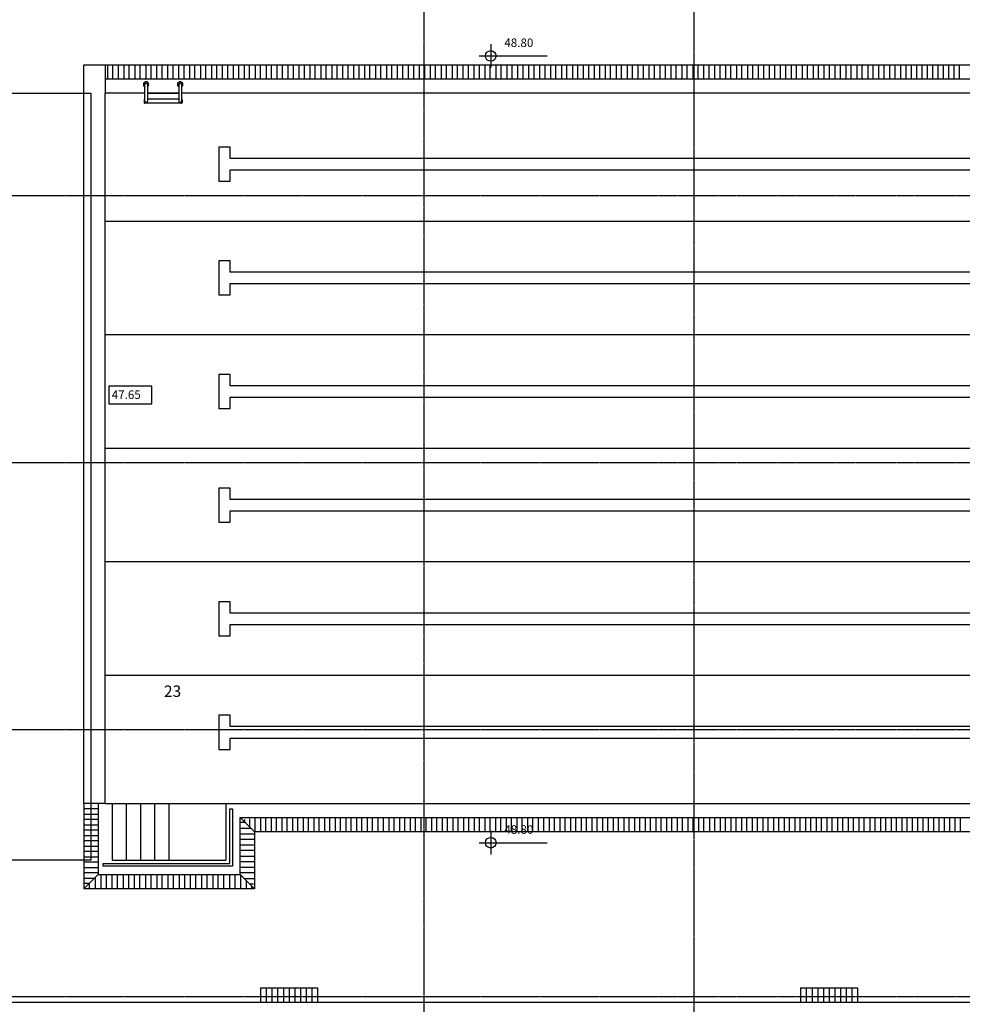
# Model space of a CAD drawing. Units: inches. Extents: x 124581 to 317790, y -42558 to 47777.
# Drawn here: x 172270 to 188851, y -19638 to -2305 of the extents above; entities that cross this region are included whole.
import ezdxf
from ezdxf.lldxf.tags import DXFTag

# ---------------------------------------------------------------- set-up
doc = ezdxf.new("R2010")
doc.units = ezdxf.units.IN
doc.header["$MEASUREMENT"] = 0
doc.linetypes.add('PHANTOM2', pattern=[1.25, 0.625, -0.125, 0.125, -0.125, 0.125, -0.125])
for name, color, linetype in [('EIXO', 64, 'PHANTOM2'), ('HA', 9, 'Continuous'), ('INV', 31, 'DASHED2'), ('LIN', 1, 'Continuous'), ('LT', 3, 'Continuous')]:
    doc.layers.add(name, color=color, linetype=linetype)
doc.styles.add('ROMANS', font='romans')
tags = doc.linetypes.add('DASHED2', pattern=[9.525, 6.35, -3.175]).pattern_tags.tags
tags[6:7] = [DXFTag(74, 4), DXFTag(75, 0), DXFTag(340, '0'), DXFTag(46, 1.0), DXFTag(50, 0.0), DXFTag(44, 0.0), DXFTag(45, 0.0)]
tags[4:5] = [DXFTag(74, 4), DXFTag(75, 0), DXFTag(340, '0'), DXFTag(46, 1.0), DXFTag(50, 0.0), DXFTag(44, 0.0), DXFTag(45, 0.0)]

msp = doc.modelspace()

# ---------------------------------------------------------------- hatches: boundary and pattern name
at = {"layer": 'HA', "linetype": 'Continuous'}
h = msp.add_hatch(dxfattribs=at)
h.set_pattern_fill('ANSI31', color=256, scale=200, style=0)
h.set_pattern_definition([(45, (53635.56, -30174.317), (-17.6776695, 17.6776695), [])])
h.paths.add_polyline_path([(160607.39004, -19375.21141), (160607.39004, -19625.21137), (160357.39018, -19625.21137), (160357.39018, -19375.21141)])
h.paths.add_polyline_path([(160607.39004, -21725.21141), (160607.39004, -21975.21137), (160357.39018, -21975.21137), (160357.39018, -21725.21141)])
h.paths.add_polyline_path([(160607.39004, -24275.21141), (160607.39004, -24525.21137), (160357.39018, -24525.21137), (160357.39018, -24275.21141)])
h.paths.add_polyline_path([(160607.39009, -28725.21129), (160607.39004, -29225.21129), (160357.39018, -29225.21129), (160357.39023, -28725.21129)])
edge = h.paths.add_edge_path()
edge.add_line((163107.39055, -29225.21134), (163107.39057, -28975.21141))
edge.add_line((163107.39057, -28975.21141), (162857.39043, -28975.21141))
edge.add_line((162607.39057, -28975.21141), (162857.39043, -28975.21141))
edge.add_line((162607.39055, -29225.21129), (162607.39057, -28975.21141))
edge.add_line((163107.39055, -29225.21129), (162607.39055, -29225.21129))
edge = h.paths.add_edge_path()
edge.add_line((162857.39055, -26875.21123), (162857.39066, -27375.21123))
edge.add_line((162607.39055, -26875.21129), (162857.39055, -26875.21129))
edge.add_line((162607.39055, -26875.21129), (162607.39066, -27375.21129))
edge.add_line((162607.39055, -27375.21129), (162857.39066, -27375.21173))
edge = h.paths.add_edge_path()
edge.add_line((165307.39047, -26875.21129), (165307.39047, -27125.21129))
edge.add_line((164807.39047, -26875.21129), (165307.39047, -26875.21129))
edge.add_line((164807.39047, -26875.21129), (164807.39047, -27125.21129))
edge.add_line((164807.39047, -27125.21129), (165307.39047, -27125.21129))
edge = h.paths.add_edge_path()
edge.add_line((165307.39047, -28725.21129), (165307.39047, -29225.21129))
edge.add_line((165307.39047, -28725.21129), (165057.39047, -28725.21129))
edge.add_line((165057.39047, -28725.21129), (165057.39047, -29225.21129))
edge.add_line((165307.39047, -29225.21129), (165057.39047, -29225.21129))
h.paths.add_polyline_path([(170057.3904, -28975.21141), (170057.3904, -29225.21137), (169807.39054, -29225.21137), (169807.39054, -28975.21141)])
h.paths.add_polyline_path([(172257.39009, -28725.21129), (172257.39004, -29225.21129), (172007.39018, -29225.21129), (172007.39023, -28725.21129)])
h.paths.add_polyline_path([(170057.3904, -24275.21141), (170057.3904, -24525.21137), (169807.39054, -24525.21137), (169807.39054, -24275.21141)])
h.paths.add_polyline_path([(172257.39004, -24275.21141), (172257.39004, -24525.21137), (172007.39018, -24525.21137), (172007.39018, -24275.21141)])
h.paths.add_polyline_path([(172257.39004, -21725.21141), (172257.39004, -21975.21137), (172007.39018, -21975.21137), (172007.39018, -21725.21141)])
h.paths.add_polyline_path([(170057.39045, -21475.21129), (170057.3904, -21975.21129), (169807.39055, -21975.21129), (169807.39059, -21475.21129)])
h.paths.add_polyline_path([(174757.39009, -21475.21129), (174757.39004, -21975.21129), (174507.39018, -21975.21129), (174507.39023, -21475.21129)])

# ---------------------------------------------------------------- linework, layer by layer
at = {"layer": 'EIXO'}
for p, q in [((179382.39011, -35560.80009), (179382.39011, 6516.40609)), ((184132.3901, -35556.45031), (184132.3901, 6516.40609)), ((144185.09476, -5400.21139), (204365.58615, -5400.21139)), ((144185.09476, -10100.21139), (204365.58615, -10100.21139)), ((144185.09476, -14800.21139), (204365.58615, -14800.21139)), ((144185.09476, -19500.21139), (204365.58615, -19500.21139))]:
    msp.add_line(p, q, dxfattribs=at)
at = {"layer": 'INV'}
for p, q in [((171022.39097, -3600.2115), (173522.39101, -3600.2115)), ((173522.39101, -3600.2115), (173522.39082, -17100.21121)), ((173522.39082, -17100.21121), (171022.39097, -17100.21131))]:
    msp.add_line(p, q, dxfattribs=at)
at = {"layer": 'LIN'}
for p, q in [((173397.39079, -16100.21149), (173397.39079, -3100.21149)), ((173397.39079, -3100.21149), (173772.39077, -3100.21149)), ((173772.39077, -3100.21149), (173772.39068, -3600.2115)), ((173772.39077, -3100.21149), (198782.39055, -3100.21149)), ((173813.10263, -3100.21149), (173813.10263, -3350.21154)), ((173909.32185, -3350.21154), (173909.32185, -3100.21149)), ((174005.54108, -3350.21154), (174005.54108, -3100.21149)), ((174101.7603, -3100.21149), (174101.7603, -3350.21154)), ((174197.97952, -3350.21154), (174197.97952, -3100.21149)), ((174294.19875, -3100.21149), (174294.19875, -3350.21154)), ((174390.41797, -3350.21154), (174390.41797, -3100.21149)), ((174486.63729, -3100.21149), (174486.63729, -3350.21154)), ((174582.85661, -3350.21154), (174582.85661, -3100.21149)), ((174679.07574, -3100.21149), (174679.07574, -3350.21154)), ((174775.29487, -3350.21154), (174775.29487, -3100.21149)), ((174871.51419, -3100.21149), (174871.51419, -3350.21154)), ((174967.73341, -3350.21154), (174967.73341, -3100.21149)), ((175063.95265, -3100.21149), (175063.95252, -3350.21154)), ((175160.17173, -3350.21154), (175160.17189, -3100.21149)), ((175256.39098, -3100.21149), (175256.39098, -3350.21154)), ((175352.61031, -3350.21154), (175352.61031, -3100.21149)), ((175448.82953, -3100.21149), (175448.82953, -3350.21154)), ((175545.04875, -3350.21154), (175545.04875, -3100.21149)), ((175641.26799, -3100.21149), (175641.26786, -3350.21154)), ((175737.4872, -3350.21154), (175737.4872, -3100.21149)), ((175833.70642, -3100.21149), (175833.70642, -3350.21154)), ((175929.92565, -3350.21154), (175929.92565, -3100.21149)), ((176026.14487, -3100.21149), (176026.14487, -3350.21154)), ((176122.3641, -3350.21154), (176122.3641, -3100.21149)), ((176218.58332, -3100.21149), (176218.58332, -3350.21154)), ((176314.80254, -3350.21154), (176314.80254, -3100.21149)), ((176411.02185, -3100.21149), (176411.02198, -3350.21154)), ((176507.24109, -3350.21154), (176507.24109, -3100.21149)), ((176603.46031, -3100.21149), (176603.46031, -3350.21154)), ((176699.67954, -3350.21154), (176699.67954, -3100.21149)), ((176795.89877, -3100.21149), (176795.89865, -3350.21154)), ((176892.11798, -3350.21154), (176892.11798, -3100.21149)), ((176988.33721, -3100.21149), (176988.33721, -3350.21154)), ((177084.55643, -3350.21154), (177084.55643, -3100.21149)), ((177180.77565, -3100.21149), (177180.77565, -3350.21154)), ((177276.99488, -3350.21154), (177276.99488, -3100.21149)), ((177373.2141, -3100.21149), (177373.2141, -3350.21154)), ((177469.43333, -3350.21154), (177469.43333, -3100.21149)), ((177565.65263, -3100.21149), (177565.65276, -3350.21154)), ((177661.87187, -3350.21154), (177661.87187, -3100.21149)), ((177758.09109, -3100.21149), (177758.09109, -3350.21154)), ((177854.31032, -3350.21154), (177854.31032, -3100.21149)), ((177950.52954, -3100.21149), (177950.52954, -3350.21154)), ((178046.74877, -3350.21154), (178046.74877, -3100.21149)), ((178142.96788, -3100.21149), (178142.96801, -3350.21154)), ((178239.18712, -3350.21154), (178239.18712, -3100.21149)), ((178335.40644, -3100.21149), (178335.40644, -3350.21154)), ((178431.62576, -3350.21154), (178431.62576, -3100.21149)), ((178527.84488, -3100.21149), (178527.84488, -3350.21154)), ((178624.06401, -3350.21154), (178624.06401, -3100.21149)), ((178720.28333, -3100.21149), (178720.28333, -3350.21154)), ((178816.50256, -3350.21154), (178816.50256, -3100.21149)), ((178912.72178, -3100.21149), (178912.72178, -3350.21154)), ((179008.941, -3350.21154), (179008.941, -3100.21149)), ((179105.16023, -3100.21149), (179105.16023, -3350.21154)), ((179201.37945, -3350.21154), (179201.37945, -3100.21149)), ((179297.59867, -3100.21149), (179297.59867, -3350.21154)), ((179393.8179, -3350.21154), (179393.8179, -3100.21149)), ((179490.03722, -3100.21149), (179490.03722, -3350.21154)), ((179586.25657, -3350.21154), (179586.25642, -3100.21149)), ((179682.47567, -3100.21149), (179682.47567, -3350.21154)), ((179778.69479, -3350.21154), (179778.69479, -3100.21149)), ((179874.91413, -3100.21149), (179874.914, -3350.21154)), ((179971.13324, -3350.21154), (179971.13324, -3100.21149)), ((180067.35246, -3100.21149), (180067.35246, -3350.21154)), ((180163.57169, -3350.21154), (180163.57169, -3100.21149)), ((180259.791, -3100.21149), (180259.79112, -3350.21154)), ((180356.01023, -3350.21154), (180356.01023, -3100.21149)), ((180452.22946, -3100.21149), (180452.22946, -3350.21154)), ((180548.44868, -3350.21154), (180548.44868, -3100.21149)), ((180644.66792, -3100.21149), (180644.66779, -3350.21154)), ((180740.88713, -3350.21154), (180740.88713, -3100.21149)), ((180837.10635, -3100.21149), (180837.10635, -3350.21154)), ((180933.32558, -3350.21154), (180933.32558, -3100.21149)), ((181029.5448, -3100.21149), (181029.5448, -3350.21154)), ((181125.76402, -3350.21154), (181125.76402, -3100.21149)), ((181221.98325, -3100.21149), (181221.98325, -3350.21154)), ((181318.20247, -3350.21154), (181318.20247, -3100.21149)), ((181414.42178, -3100.21149), (181414.42191, -3350.21154)), ((181510.64102, -3350.21154), (181510.64102, -3100.21149)), ((181606.86024, -3100.21149), (181606.86024, -3350.21154)), ((181703.07946, -3350.21154), (181703.07946, -3100.21149)), ((181799.29869, -3100.21149), (181799.29869, -3350.21154)), ((181895.51791, -3350.21154), (181895.51791, -3100.21149)), ((181991.73713, -3100.21149), (181991.73713, -3350.21154)), ((182087.95636, -3350.21154), (182087.95636, -3100.21149)), ((182184.17558, -3100.21149), (182184.17558, -3350.21154)), ((182280.39481, -3350.21154), (182280.39481, -3100.21149)), ((182376.61403, -3100.21149), (182376.61403, -3350.21154)), ((182472.83335, -3350.21154), (182472.83335, -3100.21149)), ((182569.05257, -3100.21149), (182569.05257, -3350.21154)), ((182665.2718, -3350.21154), (182665.2718, -3100.21149)), ((182761.49091, -3100.21149), (182761.49104, -3350.21154)), ((182857.71025, -3350.21154), (182857.71013, -3100.21149)), ((182953.92937, -3100.21149), (182953.92937, -3350.21154)), ((183050.1486, -3350.21154), (183050.1486, -3100.21149)), ((183146.36782, -3100.21149), (183146.36782, -3350.21154)), ((183242.58704, -3350.21154), (183242.58704, -3100.21149)), ((183338.80636, -3100.21149), (183338.80636, -3350.21154)), ((183435.02559, -3350.21154), (183435.02559, -3100.21149)), ((183531.24481, -3100.21149), (183531.24481, -3350.21154)), ((183627.46404, -3350.21154), (183627.46392, -3100.21149)), ((183723.68326, -3100.21149), (183723.68326, -3350.21154)), ((183819.90248, -3350.21154), (183819.90248, -3100.21149)), ((183916.12171, -3100.21149), (183916.12171, -3350.21154)), ((184012.34093, -3350.21154), (184012.34093, -3100.21149)), ((184108.56015, -3100.21149), (184108.56015, -3350.21154)), ((184204.77938, -3350.21154), (184204.77938, -3100.21149)), ((184300.9986, -3100.21149), (184300.9986, -3350.21154)), ((184397.21781, -3350.21154), (184397.21806, -3100.21149)), ((184493.43716, -3100.21149), (184493.43703, -3350.21154)), ((184589.65627, -3350.21154), (184589.65627, -3100.21149)), ((184685.8755, -3100.21149), (184685.8755, -3350.21154)), ((184782.09472, -3350.21154), (184782.09472, -3100.21149)), ((184878.31394, -3100.21149), (184878.31394, -3350.21154)), ((184974.53317, -3350.21154), (184974.53317, -3100.21149)), ((185070.75239, -3100.21149), (185070.75239, -3350.21154)), ((185166.97162, -3350.21154), (185166.97162, -3100.21149)), ((185263.19094, -3100.21149), (185263.19094, -3350.21154)), ((185359.41016, -3350.21154), (185359.41016, -3100.21149)), ((185455.62938, -3100.21149), (185455.62938, -3350.21154)), ((185551.84861, -3350.21154), (185551.84861, -3100.21149)), ((185648.06783, -3100.21149), (185648.06783, -3350.21154)), ((185744.28706, -3350.21154), (185744.28706, -3100.21149)), ((185840.50628, -3100.21149), (185840.50628, -3350.21154)), ((185936.7255, -3350.21154), (185936.7255, -3100.21149)), ((186032.94473, -3100.21149), (186032.94473, -3350.21154)), ((186129.16395, -3350.21154), (186129.16395, -3100.21149)), ((186225.38317, -3100.21149), (186225.38317, -3350.21154)), ((186321.6025, -3350.21154), (186321.6025, -3100.21149)), ((186417.82172, -3100.21149), (186417.82172, -3350.21154)), ((186514.04094, -3350.21154), (186514.04094, -3100.21149)), ((186610.26018, -3100.21149), (186610.26005, -3350.21154)), ((186706.47939, -3350.21154), (186706.47939, -3100.21149)), ((186802.69861, -3100.21149), (186802.69861, -3350.21154)), ((186898.91784, -3350.21154), (186898.91784, -3100.21149)), ((186995.13706, -3100.21149), (186995.13706, -3350.21154)), ((187091.35629, -3350.21154), (187091.35629, -3100.21149)), ((187187.57551, -3100.21149), (187187.57551, -3350.21154)), ((187283.79473, -3350.21154), (187283.79473, -3100.21149)), ((187380.01396, -3100.21149), (187380.01396, -3350.21154)), ((187476.23329, -3350.21154), (187476.23304, -3100.21149)), ((187572.45239, -3100.21149), (187572.45252, -3350.21154)), ((187668.67163, -3350.21154), (187668.67163, -3100.21149)), ((187764.89085, -3100.21149), (187764.89085, -3350.21154)), ((187861.11008, -3350.21154), (187861.11008, -3100.21149)), ((187955.1242, -3350.21154), (187955.1242, -3100.21149)), ((188049.13842, -3350.21154), (188049.13842, -3100.21149)), ((188143.15265, -3350.21154), (188143.15265, -3100.21149)), ((188237.16687, -3350.21154), (188237.16687, -3100.21149)), ((188331.18109, -3350.21154), (188331.18109, -3100.21149)), ((188425.19532, -3350.21154), (188425.19532, -3100.21149)), ((188519.20954, -3350.21154), (188519.20954, -3100.21149)), ((188613.22376, -3350.21154), (188613.22376, -3100.21149)), ((188707.23798, -3350.21154), (188707.23798, -3100.21149)), ((188801.25221, -3350.21154), (188801.25221, -3100.21149)), ((198782.39045, -3350.21154), (173772.39097, -3350.21154)), ((174467.57837, -3445.87014), (174467.57837, -3740.21129)), ((174517.57803, -3445.87014), (174517.57803, -3740.21129)), ((175067.57818, -3445.87014), (175067.57818, -3740.21129)), ((175117.57823, -3445.87014), (175117.57823, -3740.21129)), ((173772.39077, -16100.2114), (173772.39068, -3600.2115)), ((174467.57837, -3600.2115), (173772.39068, -3600.2115)), ((175067.57818, -3600.2115), (174517.57803, -3600.2115)), ((174517.57803, -3600.2115), (175067.57818, -3600.2115)), ((175067.57818, -3600.2115), (174517.57803, -3600.2115)), ((197437.20299, -3600.2115), (175117.57823, -3600.2115)), ((174457.5782, -3715.21126), (174457.5782, -3765.21131)), ((175117.57823, -3775.21148), (174467.57837, -3775.21148)), ((175067.57818, -3705.21148), (174517.57803, -3705.21148)), ((175127.578, -3715.21126), (175127.578, -3765.21131)), ((175772.39079, -4550.21136), (175772.39079, -5150.21146)), ((175972.39079, -4550.21145), (175772.39079, -4550.21136)), ((175972.39079, -4750.21136), (175972.39079, -4550.21145)), ((196582.39053, -4750.21136), (175972.39079, -4750.21136)), ((175972.39079, -4950.21146), (196582.39053, -4950.21146)), ((175972.39079, -5150.21136), (175972.39079, -4950.21146)), ((175772.39079, -5150.21146), (175972.39079, -5150.21136)), ((173772.39068, -5850.21156), (198782.39055, -5850.21156)), ((175772.39079, -6550.21137), (175772.39079, -7150.21147)), ((175972.39079, -6550.21147), (175772.39079, -6550.21137)), ((175972.39079, -6750.21137), (175972.39079, -6550.21147)), ((196582.39053, -6750.21137), (175972.39079, -6750.21137)), ((175972.39079, -6950.21147), (196582.39053, -6950.21147)), ((175972.39079, -7150.21147), (175972.39079, -6950.21147)), ((175772.39079, -7150.21147), (175972.39079, -7150.21147)), ((198782.39055, -7850.21158), (173772.39077, -7850.21158)), ((175772.39079, -8550.21149), (175772.39079, -9150.21149)), ((175972.39079, -8550.21149), (175772.39079, -8550.21149)), ((175972.39079, -8750.21149), (175972.39079, -8550.21149)), ((196582.39053, -8750.21149), (175972.39079, -8750.21149)), ((175972.39079, -8950.21149), (196582.39053, -8950.21149)), ((175972.39079, -9150.21149), (175972.39079, -8950.21149)), ((175772.39079, -9150.21149), (175972.39079, -9150.21149)), ((173772.39068, -9850.2115), (198782.39055, -9850.2115)), ((175772.39079, -10550.2115), (175772.39079, -11150.2115)), ((175972.39079, -10550.2115), (175772.39079, -10550.2115)), ((175972.39079, -10750.2115), (175972.39079, -10550.2115)), ((196582.39053, -10750.2115), (175972.39079, -10750.2115)), ((175972.39079, -10950.2115), (196582.39053, -10950.2115)), ((175972.39079, -11150.2115), (175972.39079, -10950.2115)), ((175772.39079, -11150.2115), (175972.39079, -11150.2115)), ((198782.39055, -11850.21151), (173772.39068, -11850.21151)), ((175772.39079, -12550.21152), (175772.39079, -13150.21162)), ((175972.39079, -12550.21161), (175772.39079, -12550.21152)), ((175972.39079, -12750.21152), (175972.39079, -12550.21161)), ((196582.39053, -12750.21152), (175972.39079, -12750.21152)), ((175972.39079, -12950.21162), (196582.39053, -12950.21162)), ((175972.39079, -13150.21152), (175972.39079, -12950.21162)), ((175772.39079, -13150.21162), (175972.39079, -13150.21152)), ((198782.39055, -13850.21153), (173772.39068, -13850.21153)), ((175772.39079, -14550.21153), (175772.39079, -15150.21163)), ((175972.39079, -14550.21163), (175772.39079, -14550.21153)), ((175972.39079, -14750.21153), (175972.39079, -14550.21163)), ((196582.39053, -14750.21153), (175972.39079, -14750.21153)), ((175972.39079, -14950.21163), (196582.39053, -14950.21163)), ((175972.39079, -15150.21154), (175972.39079, -14950.21163)), ((175772.39079, -15150.21163), (175972.39079, -15150.21154)), ((173772.39077, -16100.2114), (173397.39079, -16100.21149)), ((173397.39079, -16100.21149), (173397.39079, -17602.42077)), ((173647.39075, -16100.21149), (173647.39075, -17352.42082)), ((173772.39077, -16100.2114), (197437.20299, -16100.21149)), ((173897.3907, -16100.21149), (173897.3907, -17100.21131)), ((174147.39065, -17100.21121), (174147.39065, -16100.21149)), ((174397.39061, -16100.21149), (174397.39061, -17100.21131)), ((174647.39056, -17100.21121), (174647.39056, -16100.21149)), ((174897.39051, -17100.21121), (174897.39051, -16100.21149)), ((175897.39052, -16100.21149), (175897.39052, -17100.21131)), ((173397.39079, -16291.58335), (173647.39075, -16291.58324)), ((173643.51627, -16197.56912), (173401.76553, -16197.56912)), ((175963.63745, -17156.59701), (175963.63745, -16194.58645)), ((175963.63745, -16194.58645), (176013.6374, -16194.58645)), ((176013.6374, -16194.58645), (176013.6374, -17206.59697)), ((173643.51647, -16385.59756), (173401.76562, -16385.59756)), ((176147.39048, -16350.21164), (198782.39055, -16350.21154)), ((176147.39048, -17352.42082), (176147.39048, -16350.21164)), ((176235.87284, -16438.69393), (176147.39048, -16438.69393)), ((176222.19172, -16385.59756), (176222.19172, -16425.01283)), ((176316.20585, -16519.02688), (176316.20585, -16372.16699)), ((176410.22007, -16600.2115), (176410.22007, -16350.21164)), ((176504.23429, -16350.21164), (176504.23429, -16600.2115)), ((176598.24853, -16600.2115), (176598.2484, -16350.21164)), ((176692.26264, -16350.21164), (176692.26264, -16600.2115)), ((176786.27696, -16600.2115), (176786.27696, -16350.21164)), ((176880.29109, -16350.21164), (176880.29109, -16600.2115)), ((176974.30531, -16600.2115), (176974.30531, -16350.21164)), ((177068.31953, -16350.21164), (177068.31953, -16600.2115)), ((177162.33374, -16600.2115), (177162.33387, -16350.21164)), ((177256.34788, -16350.21164), (177256.34788, -16600.2115)), ((177350.36211, -16600.2115), (177350.36211, -16350.21164)), ((177444.37633, -16350.21164), (177444.37633, -16600.2115)), ((177538.39055, -16600.2115), (177538.39055, -16350.21164)), ((177632.40467, -16350.21164), (177632.40478, -16600.2115)), ((177726.4189, -16600.2115), (177726.4189, -16350.21163)), ((177820.43312, -16350.21163), (177820.43312, -16600.2115)), ((177914.44734, -16600.2115), (177914.44734, -16350.21163)), ((178008.46157, -16350.21163), (178008.46157, -16600.2115)), ((178102.47569, -16600.2115), (178102.47569, -16350.21163)), ((178196.49012, -16350.21163), (178196.49001, -16600.2115)), ((178290.50414, -16600.2115), (178290.50414, -16350.21163)), ((178384.51836, -16350.21163), (178384.51836, -16600.2115)), ((178478.53258, -16600.2115), (178478.53258, -16350.21163)), ((178572.54681, -16350.21163), (178572.54681, -16600.2115)), ((178666.56093, -16600.2115), (178666.56093, -16350.21163)), ((178760.57516, -16350.21163), (178760.57516, -16600.2115)), ((178854.58938, -16600.2115), (178854.58938, -16350.21163)), ((178948.6035, -16350.21163), (178948.6035, -16600.2115)), ((179042.61782, -16600.2115), (179042.61782, -16350.21163)), ((179136.63195, -16350.21163), (179136.63195, -16600.2115)), ((179230.64617, -16600.2115), (179230.64617, -16350.21163)), ((179324.66039, -16350.21163), (179324.66039, -16600.2115)), ((179418.67462, -16600.2115), (179418.67462, -16350.21163)), ((179512.68874, -16350.21163), (179512.68874, -16600.2115)), ((179606.70306, -16600.2115), (179606.70306, -16350.21163)), ((179700.71719, -16350.21163), (179700.71719, -16600.2115)), ((179794.73141, -16600.2115), (179794.73141, -16350.21163)), ((179888.74563, -16350.21163), (179888.74563, -16600.2115)), ((179982.75976, -16600.2115), (179982.75976, -16350.21163)), ((180076.77398, -16350.21162), (180076.77398, -16600.2115)), ((180170.78821, -16600.2115), (180170.78821, -16350.21162)), ((180264.80244, -16350.21162), (180264.80233, -16600.2115)), ((180358.81655, -16600.2115), (180358.81655, -16350.21162)), ((180452.83087, -16350.21162), (180452.83087, -16600.2115)), ((180546.845, -16600.2115), (180546.845, -16350.21162)), ((180640.85912, -16350.21162), (180640.85923, -16600.2115)), ((180734.87344, -16600.2115), (180734.87344, -16350.21162)), ((180828.88767, -16350.21162), (180828.88767, -16600.2115)), ((180922.90179, -16600.2115), (180922.90179, -16350.21162)), ((181016.91602, -16350.21162), (181016.91602, -16600.2115)), ((181110.93024, -16600.2115), (181110.93024, -16350.21162)), ((181204.94457, -16350.21162), (181204.94446, -16600.2115)), ((181298.95857, -16600.2115), (181298.9587, -16350.21162)), ((181392.97281, -16350.21162), (181392.97281, -16600.2115)), ((181486.98703, -16600.2115), (181486.98703, -16350.21162)), ((181581.00126, -16350.21162), (181581.00126, -16600.2115)), ((181675.01549, -16600.2115), (181675.01536, -16350.21162)), ((181769.0296, -16350.21162), (181769.0296, -16600.2115)), ((181863.04392, -16600.2115), (181863.04392, -16350.21162)), ((181957.05805, -16350.21162), (181957.05805, -16600.2115)), ((182051.07227, -16600.2115), (182051.07227, -16350.21162)), ((182145.0865, -16350.21162), (182145.0865, -16600.2115)), ((182239.1007, -16600.2115), (182239.10083, -16350.21162)), ((182333.11484, -16350.21162), (182333.11484, -16600.2115)), ((182427.12907, -16600.2115), (182427.12907, -16350.21161)), ((182521.14329, -16350.21161), (182521.14329, -16600.2115)), ((182615.15751, -16600.2115), (182615.15751, -16350.21161)), ((182709.17163, -16350.21161), (182709.17174, -16600.2115)), ((182803.18586, -16600.2115), (182803.18586, -16350.21161)), ((182897.20008, -16350.21161), (182897.20008, -16600.2115)), ((182991.21431, -16600.2115), (182991.21431, -16350.21161)), ((183085.22853, -16350.21161), (183085.22853, -16600.2115)), ((183179.24265, -16600.2115), (183179.24265, -16350.21161)), ((183273.25708, -16350.21161), (183273.25697, -16600.2115)), ((183367.2711, -16600.2115), (183367.2711, -16350.21161)), ((183461.28522, -16350.21161), (183461.28533, -16600.2115)), ((183555.29955, -16600.2115), (183555.29955, -16350.21161)), ((183649.31377, -16350.21161), (183649.31377, -16600.2115)), ((183743.32789, -16600.2115), (183743.32789, -16350.21161)), ((183837.34212, -16350.21161), (183837.34212, -16600.2115)), ((183931.35634, -16600.2115), (183931.35634, -16350.21161)), ((184025.37046, -16350.21161), (184025.37046, -16600.2115)), ((184119.38478, -16600.2115), (184119.38478, -16350.21161)), ((184213.39891, -16350.21161), (184213.39891, -16600.2115)), ((184307.41313, -16600.2115), (184307.41313, -16350.21161)), ((184401.42736, -16350.21161), (184401.42736, -16600.2115)), ((184495.44159, -16600.2115), (184495.44146, -16350.21161)), ((184589.4557, -16350.21161), (184589.4557, -16600.2115)), ((184683.47002, -16600.2115), (184683.47002, -16350.2116)), ((184777.48415, -16350.2116), (184777.48415, -16600.2115)), ((184871.49837, -16600.2115), (184871.49837, -16350.2116)), ((184965.5126, -16350.2116), (184965.5126, -16600.2115)), ((185059.52672, -16600.2115), (185059.52672, -16350.2116)), ((185153.54094, -16350.2116), (185153.54094, -16600.2115)), ((185247.55517, -16600.2115), (185247.55517, -16350.2116)), ((185341.56939, -16350.2116), (185341.56939, -16600.2115)), ((185435.58352, -16600.2115), (185435.58352, -16350.2116)), ((185529.59773, -16350.2116), (185529.59784, -16600.2115)), ((185623.61196, -16600.2115), (185623.61196, -16350.2116)), ((185717.62608, -16350.2116), (185717.62619, -16600.2115)), ((185811.64041, -16600.2115), (185811.64041, -16350.2116)), ((185905.65463, -16350.2116), (185905.65463, -16600.2115)), ((185999.66875, -16600.2115), (185999.66875, -16350.2116)), ((186093.68298, -16350.2116), (186093.68298, -16600.2115)), ((186187.6972, -16600.2115), (186187.6972, -16350.2116)), ((186281.71153, -16350.2116), (186281.71142, -16600.2115)), ((186375.72565, -16600.2115), (186375.72565, -16350.2116)), ((186469.73977, -16350.2116), (186469.73977, -16600.2115)), ((186563.75399, -16600.2115), (186563.75399, -16350.2116)), ((186657.76822, -16350.2116), (186657.76822, -16600.2115)), ((186751.78245, -16600.2115), (186751.78232, -16350.2116)), ((186845.79657, -16350.2116), (186845.79657, -16600.2115)), ((186939.81088, -16600.2115), (186939.81088, -16350.2116)), ((187033.82501, -16350.21159), (187033.82501, -16600.2115)), ((187127.83923, -16600.2115), (187127.83923, -16350.21159)), ((187221.85346, -16350.21159), (187221.85346, -16600.2115)), ((187315.86766, -16600.2115), (187315.86779, -16350.21159)), ((187409.8818, -16350.21159), (187409.8818, -16600.2115)), ((187503.89603, -16600.2115), (187503.89603, -16350.21159)), ((187597.91025, -16350.21159), (187597.91025, -16600.2115)), ((187691.92447, -16600.2115), (187691.92447, -16350.21159)), ((187785.93859, -16350.21159), (187785.9387, -16600.2115)), ((187879.95282, -16600.2115), (187879.95282, -16350.21159)), ((187973.96695, -16600.2115), (187973.96695, -16350.21159)), ((188067.98117, -16600.2115), (188067.98117, -16350.21159)), ((188161.99539, -16600.2115), (188161.99539, -16350.21159)), ((188256.00962, -16600.2115), (188256.00962, -16350.21159)), ((188350.02384, -16600.2115), (188350.02384, -16350.21159)), ((188444.03806, -16600.2115), (188444.03806, -16350.21159)), ((188538.05228, -16600.2115), (188538.05228, -16350.21159)), ((188632.06651, -16600.2115), (188632.06651, -16350.21159)), ((188726.08073, -16600.2115), (188726.08073, -16350.21159)), ((188820.09495, -16600.2115), (188820.09495, -16350.21159)), ((173397.39079, -16479.61169), (173647.39075, -16479.61169)), ((173643.51647, -16573.62601), (173401.76562, -16573.62591)), ((176147.39048, -16537.1542), (176334.33318, -16537.1542)), ((176147.39048, -16635.61447), (176397.39053, -16635.61447)), ((198782.39045, -16600.2115), (176397.39053, -16600.2115)), ((176397.39053, -16600.2115), (176397.39053, -17602.42087)), ((173397.39079, -16667.64004), (173647.39075, -16667.64004)), ((173647.39075, -16761.65436), (173401.76553, -16761.65436)), ((176397.39053, -16734.07474), (176147.39048, -16734.07474)), ((173397.39079, -16855.66858), (173647.39075, -16855.66858)), ((173647.39075, -16949.68269), (173397.39079, -16949.68282)), ((176147.39048, -16832.53501), (176397.39053, -16832.53501)), ((176397.39053, -16930.99528), (176147.39048, -16930.99528)), ((173397.39079, -17043.69693), (173647.39075, -17043.69693)), ((173647.39075, -17137.71115), (173397.39079, -17137.71115)), ((173737.41393, -17156.59711), (175963.63745, -17156.59701)), ((173737.41393, -17206.59706), (173737.41393, -17156.59711)), ((173897.3907, -17100.21131), (175897.39052, -17100.21131)), ((176147.39048, -17029.45555), (176397.39053, -17029.45545)), ((176397.39053, -17127.91572), (176147.39048, -17127.91582)), ((173397.39079, -17231.72527), (173647.39075, -17231.72538)), ((173647.39075, -17325.7395), (173397.39079, -17325.7395)), ((176013.6374, -17206.59697), (173737.41393, -17206.59706)), ((176397.39053, -17324.83636), (176147.39048, -17324.83636)), ((176151.71415, -17226.37609), (176397.39053, -17226.37609)), ((173397.39079, -17419.75383), (173580.05782, -17419.75374)), ((173498.46941, -17599.48858), (173498.46937, -17501.34219)), ((173596.92958, -17402.88198), (173596.92958, -17604.67063)), ((173647.39075, -17352.42082), (176147.39048, -17352.42082)), ((173695.38985, -17361.11108), (173695.38985, -17599.48858)), ((173793.85022, -17594.30654), (173793.85012, -17352.42082)), ((173892.31039, -17361.11108), (173892.31039, -17599.48858)), ((173990.77066, -17594.30654), (173990.77056, -17352.42082)), ((174089.23093, -17361.11118), (174089.23093, -17599.48858)), ((174187.6912, -17594.30654), (174187.6912, -17352.42082)), ((174286.15147, -17361.11118), (174286.15147, -17599.48858)), ((174384.61174, -17594.30654), (174384.61174, -17352.42082)), ((174483.07191, -17361.11118), (174483.07191, -17599.48858)), ((174581.53218, -17594.30654), (174581.53218, -17352.42082)), ((174679.99245, -17361.11118), (174679.99245, -17599.48858)), ((174778.45272, -17594.30654), (174778.45272, -17352.42082)), ((174876.91299, -17361.11118), (174876.91299, -17599.48858)), ((174975.37325, -17594.30654), (174975.37325, -17352.42082)), ((175073.83343, -17361.11118), (175073.83343, -17599.48858)), ((175172.2937, -17594.30654), (175172.2937, -17352.42082)), ((175270.75396, -17361.11118), (175270.75396, -17599.48858)), ((175369.21423, -17594.30654), (175369.21423, -17352.42082)), ((175467.6745, -17361.11118), (175467.6745, -17599.48858)), ((175566.13477, -17594.30654), (175566.13477, -17352.42082)), ((175664.59504, -17361.11118), (175664.59504, -17599.48858)), ((175763.05521, -17594.30654), (175763.05521, -17352.42082)), ((175861.51548, -17599.48858), (175861.51548, -17361.11118)), ((175959.97575, -17352.42082), (175959.97575, -17594.30654)), ((176058.43602, -17599.48858), (176058.43602, -17352.42082)), ((176156.89629, -17604.67063), (176156.89629, -17366.29323)), ((176218.26619, -17423.29653), (176397.39053, -17423.29653)), ((176255.35656, -17460.3869), (176255.35656, -17599.48858)), ((173486.04362, -17513.76794), (173397.39079, -17513.76794)), ((176397.39053, -17602.42087), (173397.39079, -17602.42077)), ((176384.9095, -17521.7568), (176316.72646, -17521.7568)), ((176353.81683, -17604.67063), (176353.81683, -17558.84717)), ((160632.39004, -19600.21137), (201532.39043, -19600.21137))]:
    msp.add_line(p, q, dxfattribs=at)
at = {"layer": 'LIN', "linetype": 'Continuous'}
for p, q in [((176397.39053, -16600.2115), (176147.39048, -16350.21164)), ((173397.39079, -17602.42077), (173647.39075, -17352.42082)), ((176147.39048, -17352.42082), (176397.39053, -17602.42087))]:
    msp.add_line(p, q, dxfattribs=at)
at = {"layer": 'LIN', "color": 9, "linetype": 'Continuous'}
for p, q in [((176507.39015, -19350.21137), (177507.39015, -19350.21137)), ((176507.39015, -19350.21137), (176507.39015, -19600.21137)), ((176607.39015, -19350.21137), (176607.39015, -19600.21137)), ((176707.39015, -19350.21137), (176707.39015, -19600.21137)), ((176807.39015, -19350.21137), (176807.39015, -19600.21137)), ((176907.39015, -19350.21137), (176907.39015, -19600.21137)), ((177007.39015, -19350.21137), (177007.39015, -19600.21137)), ((177107.39015, -19350.21137), (177107.39015, -19600.21137)), ((177207.39015, -19350.21137), (177207.39015, -19600.21137)), ((177307.39015, -19350.21137), (177307.39015, -19600.21137)), ((177407.39015, -19350.21137), (177407.39015, -19600.21137)), ((177507.39015, -19350.21137), (177507.39015, -19600.21137)), ((186007.39014, -19350.21137), (187007.39014, -19350.21137)), ((186007.39014, -19350.21137), (186007.39014, -19600.21137)), ((186107.39014, -19350.21137), (186107.39014, -19600.21137)), ((186207.39014, -19350.21137), (186207.39014, -19600.21137)), ((186307.39014, -19350.21137), (186307.39014, -19600.21137)), ((186407.39014, -19350.21137), (186407.39014, -19600.21137)), ((186507.39014, -19350.21137), (186507.39014, -19600.21137)), ((186607.39014, -19350.21137), (186607.39014, -19600.21137)), ((186707.39014, -19350.21137), (186707.39014, -19600.21137)), ((186807.39014, -19350.21137), (186807.39014, -19600.21137)), ((186907.39014, -19350.21137), (186907.39014, -19600.21137)), ((187007.39014, -19350.21137), (187007.39014, -19600.21137))]:
    msp.add_line(p, q, dxfattribs=at)
at = {"layer": 'LIN'}
for centre, radius, start, end in [((174492.57839, -3445.87014), 47.39827, 301.832511542, 238.167090381), ((174492.57839, -3445.87014), 25.00002, 0, 180), ((175092.5782, -3445.87014), 47.39827, 301.832909619, 238.167090424), ((175092.5782, -3445.87014), 25.00002, 0, 180), ((174467.57837, -3715.21126), 9.99997, 90, 180), ((174467.57837, -3765.21131), 9.99997, 180, 270), ((174492.57839, -3740.21129), 25.00002, 180, 0), ((175092.5782, -3740.21129), 25.00002, 180, 0), ((175117.57823, -3715.21126), 9.99997, 0, 90), ((175117.57823, -3765.21131), 9.99997, 270, 0)]:
    msp.add_arc(centre, radius, start, end, dxfattribs=at)
at = {"layer": 'LT'}
for p, q in [((180556.00185, -2736.94125), (180556.00185, -3149.44125)), ((180349.75185, -2943.19125), (181547.14151, -2943.19125)), ((180556.00185, -16586.56018), (180556.00185, -16999.06018)), ((180349.75185, -16792.81018), (181547.14151, -16792.81018))]:
    msp.add_line(p, q, dxfattribs=at)
at = {"layer": 'LT', "linetype": 'Continuous'}
msp.add_lwpolyline([(173835.48015, -9064.89475), (174591.25923, -9064.89475), (174591.25923, -8757.17319), (173835.48015, -8757.17319)], close=True, dxfattribs=at)
at = {"layer": 'LT'}
for centre in [(180556.00185, -2943.19125), (180556.00185, -16792.81018)]:
    msp.add_circle(centre, 93.75, dxfattribs=at)

# ---------------------------------------------------------------- texts
at = {"layer": 'LT', "color": 4, "linetype": 'Continuous', "style": 'ROMANS'}
for s, height, p in [('48.80', 150, (180794.59617, -2786.13661)), ('47.65', 150, (173888.57964, -8981.17491)), ('23', 200, (174807.33156, -14226.15683)), ('48.80', 150, (180794.59617, -16635.75554))]:
    msp.add_text(s, height=height, dxfattribs=at).set_placement(p)

doc.saveas('drawing.dxf')
